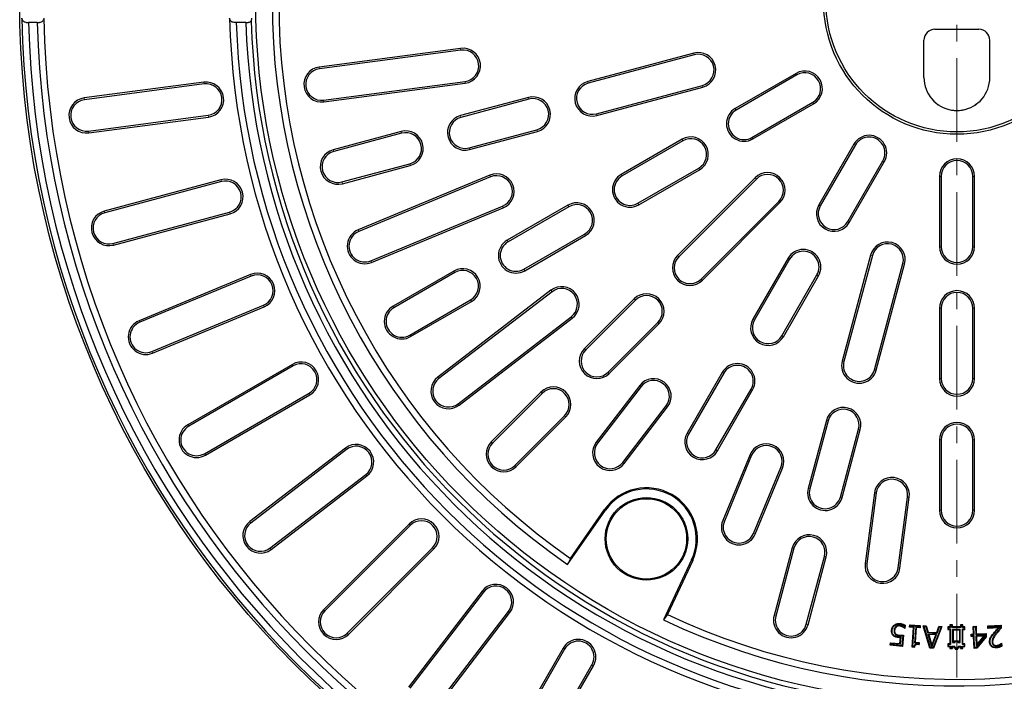
# Model space of a CAD drawing. Units: millimetres. Extents: x 0 to 420, y 0 to 297.
# Drawn here: x 46 to 121, y 137 to 187 of the extents above; entities that cross this region are included whole.
import ezdxf

# ---------------------------------------------------------------- set-up
doc = ezdxf.new("R2010")
doc.units = ezdxf.units.MM
doc.linetypes.add('CENTER', pattern=[10.16, 6.35, -1.27, 1.27, -1.27])

msp = doc.modelspace()

# ---------------------------------------------------------------- linework, layer by layer
at = {"color": 7, "linetype": 'CENTER', "lineweight": 18}
msp.add_line((117.0636, 265.2812), (117.0636, 111.0618), dxfattribs=at)
at = {"color": 7, "linetype": 'Continuous', "lineweight": 25}
for p, q in [((46.401, 186.7104), (46.571, 186.7104)), ((47.2361, 186.7104), (46.571, 186.7104)), ((47.2361, 186.7104), (47.4062, 186.7104)), ((62.344, 186.7104), (62.174, 186.7104)), ((63.0721, 186.7104), (62.344, 186.7104)), ((63.0721, 186.7104), (63.2422, 186.7104)), ((115.3938, 186.1939), (118.7334, 186.1939)), ((79.3799, 184.7442), (68.6392, 183.3302)), ((114.5636, 182.5272), (114.5636, 185.3637)), ((119.5636, 182.5272), (119.5636, 185.3637)), ((79.3974, 184.6114), (68.6567, 183.1974)), ((97.078, 184.3858), (89.0286, 182.229)), ((97.1127, 184.2564), (89.0633, 182.0996)), ((104.8499, 182.8486), (100.2311, 180.1819)), ((104.9169, 182.7326), (100.2981, 180.0659)), ((59.8815, 182.1772), (50.7932, 180.9807)), ((59.899, 182.0444), (50.8107, 180.8479)), ((68.9698, 180.8192), (79.7105, 182.2332)), ((68.9873, 180.6863), (79.728, 182.1004)), ((89.6841, 179.7826), (97.7335, 181.9394)), ((89.7188, 179.6532), (97.7682, 181.81)), ((84.521, 181.0212), (79.3694, 179.6408)), ((84.5556, 180.8917), (79.404, 179.5114)), ((101.4975, 177.9885), (106.1163, 180.6552)), ((101.5645, 177.8725), (106.1833, 180.5392)), ((51.1238, 178.4697), (60.2121, 179.6662)), ((51.1413, 178.3369), (60.2295, 179.5334)), ((74.8617, 178.433), (69.7101, 177.0526)), ((74.8964, 178.3036), (69.7448, 176.9232)), ((80.0249, 177.1944), (85.1765, 178.5748)), ((80.0596, 177.065), (85.2112, 178.4453)), ((96.1897, 177.8486), (91.5709, 175.1819)), ((96.2567, 177.7326), (91.6379, 175.0659)), ((109.2422, 177.4802), (106.5756, 172.8614)), ((109.3583, 177.4132), (106.6916, 172.7944)), ((70.3656, 174.6062), (75.5172, 175.9866)), ((70.4003, 174.4768), (75.5519, 175.8572)), ((108.7689, 171.5951), (111.4356, 176.2139)), ((108.885, 171.5281), (111.5516, 176.1469)), ((81.5999, 175.1142), (71.5912, 170.9685)), ((81.6512, 174.9904), (71.6425, 170.8447)), ((92.8372, 172.9885), (97.456, 175.6552)), ((92.9042, 172.8725), (97.523, 175.5392)), ((115.7303, 175.0272), (115.7303, 169.6939)), ((115.8642, 175.0272), (115.8642, 169.6939)), ((118.263, 169.6939), (118.263, 175.0272)), ((118.3969, 169.6939), (118.3969, 175.0272)), ((61.1778, 174.7664), (52.3234, 172.3938)), ((61.2124, 174.6369), (52.3581, 172.2644)), ((101.7429, 174.9255), (95.8504, 169.033)), ((101.8377, 174.8308), (95.9451, 168.9382)), ((72.5604, 168.6286), (82.5691, 172.7743)), ((87.5294, 172.8486), (82.9106, 170.1819)), ((87.5964, 172.7326), (82.9776, 170.0659)), ((97.6413, 167.2421), (103.5338, 173.1346)), ((97.736, 167.1473), (103.6286, 173.0399)), ((52.979, 169.9475), (61.8333, 172.32)), ((53.0136, 169.818), (61.8679, 172.1906)), ((72.6117, 168.5048), (82.6204, 172.6505)), ((84.177, 167.9885), (88.7958, 170.6552)), ((84.2439, 167.8725), (88.8627, 170.5392)), ((110.513, 169.0652), (108.3562, 161.0158)), ((110.6424, 169.0305), (108.4856, 160.9811)), ((104.2422, 168.82), (101.5756, 164.2012)), ((104.3583, 168.753), (101.6916, 164.1342)), ((110.8026, 160.3603), (112.9594, 168.4096)), ((110.932, 160.3256), (113.0888, 168.375)), ((63.4303, 167.5881), (54.9614, 164.0802)), ((78.8692, 167.8486), (74.2504, 165.1819)), ((78.9361, 167.7326), (74.3173, 165.0659)), ((103.7689, 162.9348), (106.4356, 167.5536)), ((103.885, 162.8678), (106.5516, 167.4866)), ((63.4815, 167.4643), (55.0126, 163.9564)), ((86.2367, 166.3869), (77.642, 159.792)), ((86.3183, 166.2806), (77.7236, 159.6857)), ((55.9306, 161.7403), (64.3995, 165.2482)), ((75.5167, 162.9885), (80.1355, 165.6552)), ((75.5837, 162.8725), (80.2025, 165.5392)), ((92.5506, 165.7331), (88.7793, 161.9619)), ((92.6453, 165.6384), (88.8741, 161.8672)), ((55.9819, 161.6165), (64.4508, 165.1244)), ((115.7303, 165.0272), (115.7303, 159.6939)), ((115.8642, 165.0272), (115.8642, 159.6939)), ((118.263, 159.6939), (118.263, 165.0272)), ((118.3969, 159.6939), (118.3969, 165.0272)), ((79.1839, 157.7826), (87.7785, 164.3776)), ((79.2654, 157.6764), (87.8601, 164.2713)), ((90.5702, 160.171), (94.3414, 163.9423)), ((90.6649, 160.0763), (94.4362, 163.8475)), ((66.6005, 160.7653), (58.6619, 156.1819)), ((66.6675, 160.6492), (58.7289, 156.0659)), ((99.2422, 160.1597), (96.5756, 155.5409)), ((99.3583, 160.0927), (96.6916, 155.4739)), ((59.9282, 153.9885), (67.8668, 158.5719)), ((85.4795, 158.6621), (81.7083, 154.8908)), ((85.5742, 158.5673), (81.803, 154.7961)), ((92.9743, 159.157), (89.6769, 154.8597)), ((93.0806, 159.0755), (89.7831, 154.7781)), ((98.7689, 154.2746), (101.4356, 158.8934)), ((98.885, 154.2076), (101.5516, 158.8264)), ((59.9952, 153.8725), (67.9338, 158.4558)), ((91.6862, 153.3179), (94.9836, 157.6152)), ((91.7925, 153.2363), (95.0899, 157.5337)), ((83.4991, 153.0999), (87.2704, 156.8712)), ((83.5939, 153.0052), (87.3651, 156.7764)), ((107.1484, 156.5081), (105.768, 151.3565)), ((107.2778, 156.4734), (105.8974, 151.3218)), ((108.2144, 150.701), (109.5948, 155.8526)), ((108.3438, 150.6663), (109.7242, 155.8179)), ((115.7303, 155.0272), (115.7303, 149.6939)), ((115.8642, 155.0272), (115.8642, 149.6939)), ((118.263, 149.6939), (118.263, 155.0272)), ((118.3969, 149.6939), (118.3969, 155.0272)), ((70.6341, 154.4146), (63.3617, 148.8343)), ((70.7157, 154.3083), (63.4432, 148.728)), ((101.3536, 153.9174), (99.2807, 148.913)), ((101.4773, 153.8661), (99.4045, 148.8617)), ((101.6206, 147.9438), (103.6935, 152.9481)), ((101.7444, 147.8925), (103.8172, 152.8969)), ((64.9035, 146.8249), (72.1759, 152.4053)), ((64.9851, 146.7187), (72.2575, 152.299)), ((110.8034, 151.0249), (110.0964, 145.6546)), ((110.9363, 151.0074), (110.2292, 145.6371)), ((112.6074, 145.324), (113.3145, 150.6943)), ((112.7403, 145.3065), (113.4473, 150.6769)), ((87.5028, 145.5802), (90.3852, 149.6967)), ((87.7171, 146.04), (90.313, 149.7473)), ((75.4621, 148.6447), (68.9803, 142.1629)), ((75.5569, 148.55), (69.0751, 142.0682)), ((70.7712, 140.372), (77.253, 146.8538)), ((70.8659, 140.2773), (77.3478, 146.7591)), ((104.5602, 146.8489), (103.1798, 141.6973)), ((104.6896, 146.8142), (103.3092, 141.6626)), ((87.7171, 146.04), (87.5028, 145.5802)), ((96.9189, 145.9245), (94.7951, 141.37)), ((96.9988, 145.8872), (95.0861, 141.7854)), ((105.6262, 141.0417), (107.0066, 146.1933)), ((105.7556, 141.0071), (107.136, 146.1587)), ((81.002, 143.5544), (75.4217, 136.282)), ((81.1083, 143.4729), (75.528, 136.2005)), ((77.431, 134.7402), (83.0113, 142.0126)), ((77.5373, 134.6586), (83.1176, 141.9311)), ((95.0861, 141.7854), (94.7951, 141.37)), ((112.292, 140.5745), (112.3355, 140.5705)), ((112.4145, 140.8673), (112.4453, 140.8362)), ((112.6974, 140.9605), (112.6932, 140.917)), ((112.9505, 140.8809), (112.9309, 140.8418)), ((113.0924, 140.9463), (113.0791, 140.8036)), ((113.1056, 140.7417), (113.1006, 140.7304)), ((113.1161, 140.7291), (113.1006, 140.7304)), ((113.1056, 140.7417), (113.1161, 140.7291)), ((113.1385, 140.9697), (113.1161, 140.7291)), ((113.4669, 140.8294), (113.4781, 140.9982)), ((113.5135, 140.8702), (113.4669, 140.8294)), ((113.7623, 140.8097), (113.4669, 140.8294)), ((113.5189, 140.9517), (113.4781, 140.9982)), ((113.4781, 140.9982), (114.2798, 140.9448)), ((113.5135, 140.8702), (113.5189, 140.9517)), ((113.8088, 140.8504), (113.5135, 140.8702)), ((113.5189, 140.9517), (114.2333, 140.9041)), ((113.6627, 139.3118), (113.7623, 140.8097)), ((113.7093, 139.3526), (113.8088, 140.8504)), ((113.8088, 140.8504), (113.7623, 140.8097)), ((113.9325, 140.8424), (113.8525, 139.637)), ((113.9732, 140.7958), (113.8991, 139.6777)), ((114.2278, 140.8226), (113.9325, 140.8424)), ((113.9325, 140.8424), (113.9732, 140.7958)), ((114.2686, 140.776), (113.9732, 140.7958)), ((114.2333, 140.9041), (114.2278, 140.8226)), ((114.2278, 140.8226), (114.2686, 140.776)), ((114.2333, 140.9041), (114.2798, 140.9448)), ((114.2798, 140.9448), (114.2686, 140.776)), ((114.5703, 140.8824), (114.5109, 140.9285)), ((114.5109, 140.9285), (114.7338, 140.9199)), ((115.0153, 139.2397), (114.5109, 140.9285)), ((114.5703, 140.8824), (114.7004, 140.8774)), ((115.0482, 139.2822), (114.5703, 140.8824)), ((114.7004, 140.8774), (114.7338, 140.9199)), ((114.7004, 140.8774), (114.8353, 140.4073)), ((114.7338, 140.9199), (114.8686, 140.4498)), ((115.8616, 140.8327), (115.2619, 139.2741)), ((115.9244, 140.8741), (115.2915, 139.2292)), ((115.5315, 140.4241), (115.7016, 140.8826)), ((115.5615, 140.3792), (115.7316, 140.8377)), ((115.7316, 140.8377), (115.7016, 140.8826)), ((115.7016, 140.8826), (115.9244, 140.8741)), ((115.7316, 140.8377), (115.8616, 140.8327)), ((115.8616, 140.8327), (115.9244, 140.8741)), ((116.4188, 140.8043), (116.375, 140.848)), ((116.375, 140.848), (116.375, 140.648)), ((116.525, 140.848), (116.375, 140.848)), ((116.4188, 140.6917), (116.375, 140.648)), ((116.375, 140.648), (116.525, 140.648)), ((116.4188, 140.8043), (116.4188, 140.6917)), ((116.5688, 140.8043), (116.4188, 140.8043)), ((116.4188, 140.6917), (116.5688, 140.6917)), ((116.5688, 140.9542), (116.525, 140.998)), ((116.725, 140.998), (116.525, 140.998)), ((116.525, 140.998), (116.525, 140.848)), ((116.5688, 140.8043), (116.525, 140.848)), ((116.5688, 140.6917), (116.525, 140.648)), ((116.525, 140.648), (116.525, 139.548)), ((116.5688, 140.9542), (116.5688, 140.8043)), ((116.6813, 140.9542), (116.5688, 140.9542)), ((116.5688, 140.6917), (116.5688, 139.5042)), ((116.6813, 140.9542), (116.725, 140.998)), ((116.6813, 140.8043), (116.6813, 140.9542)), ((116.6813, 140.8043), (116.725, 140.848)), ((117.3688, 140.8043), (116.6813, 140.8043)), ((116.725, 140.848), (116.725, 140.998)), ((117.325, 140.848), (116.725, 140.848)), ((116.7313, 140.6417), (116.7313, 139.6542)), ((117.3188, 140.6417), (116.7313, 140.6417)), ((116.7313, 140.6417), (116.775, 140.598)), ((117.275, 140.598), (116.775, 140.598)), ((116.775, 140.598), (116.775, 139.698)), ((117.3188, 140.6417), (117.275, 140.598)), ((117.275, 139.698), (117.275, 140.598)), ((117.3188, 139.6542), (117.3188, 140.6417)), ((117.3688, 140.9542), (117.325, 140.998)), ((117.525, 140.998), (117.325, 140.998)), ((117.325, 140.998), (117.325, 140.848)), ((117.3688, 140.8043), (117.325, 140.848)), ((117.3688, 140.9542), (117.3688, 140.8043)), ((117.4813, 140.9542), (117.3688, 140.9542)), ((117.4813, 140.9542), (117.525, 140.998)), ((117.4813, 140.8043), (117.4813, 140.9542)), ((117.4813, 140.8043), (117.525, 140.848)), ((117.6313, 140.8043), (117.4813, 140.8043)), ((117.4813, 140.6917), (117.6313, 140.6917)), ((117.4813, 139.5043), (117.4813, 140.6917)), ((117.4813, 140.6917), (117.525, 140.648)), ((117.525, 140.848), (117.525, 140.998)), ((117.675, 140.848), (117.525, 140.848)), ((117.525, 140.648), (117.675, 140.648)), ((117.525, 139.548), (117.525, 140.648)), ((117.6313, 140.8043), (117.675, 140.848)), ((117.6313, 140.6917), (117.6313, 140.8043)), ((117.6313, 140.6917), (117.675, 140.648)), ((117.675, 140.648), (117.675, 140.848)), ((118.3074, 140.8802), (118.5184, 140.8871)), ((118.3526, 140.8379), (118.3074, 140.8802)), ((118.3265, 140.3106), (118.3074, 140.8802)), ((118.3526, 140.8379), (118.4761, 140.842)), ((118.3717, 140.2683), (118.3526, 140.8379)), ((118.4761, 140.842), (118.5184, 140.8871)), ((118.4761, 140.842), (118.4952, 140.2723)), ((118.5184, 140.8871), (118.5375, 140.3175)), ((119.4021, 140.9205), (120.4148, 140.9805)), ((119.4483, 140.8794), (119.4021, 140.9205)), ((119.4133, 140.7306), (119.4021, 140.9205)), ((120.218, 140.7784), (119.4133, 140.7306)), ((119.4544, 140.7768), (119.4133, 140.7306)), ((119.4483, 140.8794), (120.3737, 140.9342)), ((119.4544, 140.7768), (119.4483, 140.8794)), ((120.3252, 140.8286), (119.4544, 140.7768)), ((120.3252, 140.8286), (120.218, 140.7784)), ((120.3737, 140.9342), (120.4148, 140.9805)), ((120.3737, 140.9342), (120.3838, 140.7641)), ((120.4148, 140.9805), (120.4286, 140.7484)), ((112.3759, 140.2896), (112.4071, 140.3203)), ((112.6695, 140.1732), (112.6734, 140.2168)), ((112.7324, 139.573), (112.7743, 140.025)), ((112.7719, 139.5254), (112.8223, 140.0695)), ((112.8223, 140.0695), (112.7743, 140.025)), ((112.9575, 140.1788), (112.8861, 139.411)), ((113.006, 140.2284), (112.9256, 139.3634)), ((114.8353, 140.4073), (114.8686, 140.4498)), ((114.8353, 140.4073), (115.5615, 140.3792)), ((114.8647, 140.3037), (114.9236, 140.2576)), ((115.5238, 140.2782), (114.8647, 140.3037)), ((114.8647, 140.3037), (115.1567, 139.2969)), ((114.8686, 140.4498), (115.5315, 140.4241)), ((115.4616, 140.2369), (114.9236, 140.2576)), ((114.9236, 140.2576), (115.162, 139.4358)), ((115.1567, 139.2969), (115.5238, 140.2782)), ((115.162, 139.4358), (115.4616, 140.2369)), ((115.5238, 140.2782), (115.4616, 140.2369)), ((115.5615, 140.3792), (115.5315, 140.4241)), ((118.1366, 140.3043), (118.3265, 140.3106)), ((118.1818, 140.2621), (118.1366, 140.3043)), ((118.1429, 140.1145), (118.1366, 140.3043)), ((118.1852, 140.1596), (118.1429, 140.1145)), ((118.3328, 140.1207), (118.1429, 140.1145)), ((118.1818, 140.2621), (118.3717, 140.2683)), ((118.1852, 140.1596), (118.1818, 140.2621)), ((118.375, 140.1659), (118.1852, 140.1596)), ((118.3717, 140.2683), (118.3265, 140.3106)), ((118.375, 140.1659), (118.3328, 140.1207)), ((118.3628, 139.2135), (118.3328, 140.1207)), ((118.405, 139.2587), (118.375, 140.1659)), ((118.4952, 140.2723), (118.5375, 140.3175)), ((118.4952, 140.2723), (119.2336, 140.2971)), ((119.2021, 140.1934), (118.4986, 140.1699)), ((118.4986, 140.1699), (118.5253, 139.3679)), ((118.4986, 140.1699), (118.5437, 140.1276)), ((118.5253, 139.3679), (119.2021, 140.1934)), ((118.5375, 140.3175), (119.2759, 140.3422)), ((119.2395, 140.112), (118.5436, 139.2632)), ((119.1071, 140.1464), (118.5437, 140.1276)), ((118.5437, 140.1276), (118.5652, 139.4855)), ((119.2838, 140.097), (118.5648, 139.2201)), ((118.5652, 139.4855), (119.1071, 140.1464)), ((119.2021, 140.1934), (119.1071, 140.1464)), ((119.2336, 140.2971), (119.2759, 140.3422)), ((119.2336, 140.2971), (119.2395, 140.112)), ((119.2395, 140.112), (119.2838, 140.097)), ((119.2759, 140.3422), (119.2838, 140.097)), ((87.1589, 139.2308), (82.5756, 131.2922)), ((87.2749, 139.1638), (82.6916, 131.2252)), ((111.9973, 139.4494), (112.0151, 139.6393)), ((112.045, 139.4889), (111.9973, 139.4494)), ((112.9256, 139.3634), (111.9973, 139.4494)), ((112.0546, 139.5917), (112.0151, 139.6393)), ((112.0151, 139.6393), (112.7324, 139.573)), ((112.045, 139.4889), (112.0546, 139.5917)), ((112.8861, 139.411), (112.045, 139.4889)), ((112.0546, 139.5917), (112.7719, 139.5254)), ((112.7719, 139.5254), (112.7324, 139.573)), ((112.8861, 139.411), (112.9256, 139.3634)), ((113.7093, 139.3526), (113.6627, 139.3118)), ((113.8331, 139.3006), (113.6627, 139.3118)), ((113.797, 139.3468), (113.7093, 139.3526)), ((113.8525, 139.637), (113.8991, 139.6777)), ((113.8525, 139.637), (114.1479, 139.6172)), ((113.8991, 139.6777), (114.1944, 139.6579)), ((114.1479, 139.6172), (114.1438, 139.556)), ((114.1479, 139.6172), (114.1944, 139.6579)), ((114.1944, 139.6579), (114.1845, 139.5102)), ((115.0482, 139.2822), (115.0153, 139.2397)), ((115.2915, 139.2292), (115.0153, 139.2397)), ((115.2619, 139.2741), (115.0482, 139.2822)), ((115.1567, 139.2969), (115.162, 139.4358)), ((115.2619, 139.2741), (115.2915, 139.2292)), ((116.4188, 139.5042), (116.375, 139.548)), ((116.525, 139.548), (116.375, 139.548)), ((116.375, 139.548), (116.375, 139.348)), ((116.4188, 139.3917), (116.375, 139.348)), ((116.375, 139.348), (116.525, 139.348)), ((116.4188, 139.5042), (116.4188, 139.3917)), ((116.5688, 139.5042), (116.4188, 139.5042)), ((116.4188, 139.3917), (116.5688, 139.3917)), ((116.5688, 139.5042), (116.525, 139.548)), ((116.5688, 139.3917), (116.525, 139.348)), ((116.525, 139.348), (116.525, 139.198)), ((116.5688, 139.2417), (116.525, 139.198)), ((116.525, 139.198), (116.725, 139.198)), ((116.5688, 139.3917), (116.5688, 139.2417)), ((116.5688, 139.2417), (116.6813, 139.2417)), ((116.6813, 139.3917), (116.8688, 139.3917)), ((116.6813, 139.2417), (116.6813, 139.3917)), ((116.6813, 139.3917), (116.725, 139.348)), ((116.6813, 139.2417), (116.725, 139.198)), ((116.725, 139.198), (116.725, 139.348)), ((116.725, 139.348), (116.825, 139.348)), ((116.7313, 139.6542), (116.775, 139.698)), ((116.7313, 139.6542), (116.9188, 139.6543)), ((116.775, 139.698), (116.875, 139.698)), ((116.8688, 139.3917), (116.825, 139.348)), ((116.825, 139.348), (116.825, 139.248)), ((116.8688, 139.2917), (116.825, 139.248)), ((116.825, 139.248), (116.925, 139.248)), ((116.8688, 139.3917), (116.8688, 139.2917)), ((116.8688, 139.2917), (116.9688, 139.2917)), ((116.9188, 139.7543), (116.875, 139.798)), ((116.875, 139.698), (116.875, 139.798)), ((116.875, 139.798), (117.175, 139.798)), ((116.9188, 139.6543), (116.875, 139.698)), ((116.9188, 139.6543), (116.9188, 139.7543)), ((116.9188, 139.7543), (117.1313, 139.7543)), ((116.9688, 139.2917), (116.925, 139.248)), ((116.925, 139.248), (116.925, 139.148)), ((116.9688, 139.1917), (116.925, 139.148)), ((116.925, 139.148), (117.125, 139.148)), ((116.9688, 139.2917), (116.9688, 139.1917)), ((116.9688, 139.1917), (117.0813, 139.1917)), ((117.0813, 139.2917), (117.1813, 139.2917)), ((117.0813, 139.1917), (117.0813, 139.2917)), ((117.0813, 139.2917), (117.125, 139.248)), ((117.0813, 139.1917), (117.125, 139.148)), ((117.125, 139.148), (117.125, 139.248)), ((117.125, 139.248), (117.225, 139.248)), ((117.1313, 139.7543), (117.175, 139.798)), ((117.1313, 139.7543), (117.1313, 139.6543)), ((117.1313, 139.6543), (117.175, 139.698)), ((117.1313, 139.6543), (117.3188, 139.6542)), ((117.175, 139.798), (117.175, 139.698)), ((117.175, 139.698), (117.275, 139.698)), ((117.1813, 139.3917), (117.3688, 139.3917)), ((117.1813, 139.2917), (117.1813, 139.3917)), ((117.1813, 139.3917), (117.225, 139.348)), ((117.1813, 139.2917), (117.225, 139.248)), ((117.225, 139.248), (117.225, 139.348)), ((117.225, 139.348), (117.325, 139.348)), ((117.3188, 139.6542), (117.275, 139.698)), ((117.3688, 139.3917), (117.325, 139.348)), ((117.325, 139.348), (117.325, 139.198)), ((117.3688, 139.2417), (117.325, 139.198)), ((117.325, 139.198), (117.525, 139.198)), ((117.3688, 139.3917), (117.3688, 139.2417)), ((117.3688, 139.2417), (117.4813, 139.2417)), ((117.4813, 139.5043), (117.525, 139.548)), ((117.6313, 139.5043), (117.4813, 139.5043)), ((117.4813, 139.3917), (117.6313, 139.3917)), ((117.4813, 139.2417), (117.4813, 139.3917)), ((117.4813, 139.3917), (117.525, 139.348)), ((117.4813, 139.2417), (117.525, 139.198)), ((117.675, 139.548), (117.525, 139.548)), ((117.525, 139.198), (117.525, 139.348)), ((117.525, 139.348), (117.675, 139.348)), ((117.6313, 139.5043), (117.675, 139.548)), ((117.6313, 139.3917), (117.6313, 139.5043)), ((117.6313, 139.3917), (117.675, 139.348)), ((117.675, 139.348), (117.675, 139.548)), ((118.405, 139.2587), (118.3628, 139.2135)), ((118.5648, 139.2201), (118.3628, 139.2135)), ((118.5436, 139.2632), (118.405, 139.2587)), ((118.5253, 139.3679), (118.5652, 139.4855)), ((118.5436, 139.2632), (118.5648, 139.2201)), ((119.7276, 139.6959), (119.7713, 139.6981)), ((119.8353, 139.4575), (119.8629, 139.4915)), ((120.0675, 139.3918), (120.0647, 139.4354)), ((120.3109, 139.4635), (120.2915, 139.5027)), ((120.4148, 139.5289), (120.4228, 139.3951)), ((120.4421, 139.6058), (120.454, 139.6068)), ((120.4456, 139.5972), (120.4421, 139.6058)), ((120.4456, 139.5972), (120.454, 139.6068)), ((120.454, 139.6068), (120.4682, 139.3698)), ((84.7689, 130.0258), (89.3523, 137.9644)), ((84.885, 129.9589), (89.4683, 137.8974))]:
    msp.add_line(p, q, dxfattribs=at)
at = {"color": 8, "linetype": 'Continuous', "lineweight": 18}
for p, q in [((79.3974, 184.6114), (79.3799, 184.7442)), ((97.1127, 184.2564), (97.078, 184.3858)), ((68.6567, 183.1974), (68.6392, 183.3302)), ((104.9169, 182.7326), (104.8499, 182.8486)), ((59.899, 182.0444), (59.8815, 182.1772)), ((79.7105, 182.2332), (79.728, 182.1004)), ((89.0633, 182.0996), (89.0286, 182.229)), ((97.7335, 181.9394), (97.7682, 181.81)), ((50.8107, 180.8479), (50.7932, 180.9807)), ((84.5556, 180.8917), (84.521, 181.0212)), ((68.9698, 180.8192), (68.9873, 180.6863)), ((106.1163, 180.6552), (106.1833, 180.5392)), ((115.6953, 180.4594), (115.6566, 180.4607)), ((115.6953, 180.4594), (115.7479, 180.4306)), ((118.4319, 180.4594), (118.6418, 180.6032)), ((118.4319, 180.4594), (118.4706, 180.4607)), ((60.2121, 179.6662), (60.2295, 179.5334)), ((79.404, 179.5114), (79.3694, 179.6408)), ((89.6841, 179.7826), (89.7188, 179.6532)), ((100.2981, 180.0659), (100.2311, 180.1819)), ((51.1238, 178.4697), (51.1413, 178.3369)), ((74.8964, 178.3036), (74.8617, 178.433)), ((85.1765, 178.5748), (85.2112, 178.4453)), ((101.4975, 177.9885), (101.5645, 177.8725)), ((80.0249, 177.1944), (80.0596, 177.065)), ((96.2567, 177.7326), (96.1897, 177.8486)), ((109.3583, 177.4132), (109.2422, 177.4802)), ((69.7448, 176.9232), (69.7101, 177.0526)), ((75.5172, 175.9866), (75.5519, 175.8572)), ((111.4356, 176.2139), (111.5516, 176.1469)), ((81.6512, 174.9904), (81.5999, 175.1142)), ((91.6379, 175.0659), (91.5709, 175.1819)), ((97.456, 175.6552), (97.523, 175.5392)), ((115.8642, 175.0272), (115.7303, 175.0272)), ((118.263, 175.0272), (118.3969, 175.0272)), ((61.2124, 174.6369), (61.1778, 174.7664)), ((70.3656, 174.6062), (70.4003, 174.4768)), ((101.8377, 174.8308), (101.7429, 174.9255)), ((82.5691, 172.7743), (82.6204, 172.6505)), ((87.5964, 172.7326), (87.5294, 172.8486)), ((92.8372, 172.9885), (92.9042, 172.8725)), ((103.5338, 173.1346), (103.6286, 173.0399)), ((106.6916, 172.7944), (106.5756, 172.8614)), ((52.3581, 172.2644), (52.3234, 172.3938)), ((61.8333, 172.32), (61.8679, 172.1906)), ((108.7689, 171.5951), (108.885, 171.5281)), ((71.6425, 170.8447), (71.5912, 170.9685)), ((88.7958, 170.6552), (88.8627, 170.5392)), ((52.979, 169.9475), (53.0136, 169.818)), ((82.9776, 170.0659), (82.9106, 170.1819)), ((95.9451, 168.9382), (95.8504, 169.033)), ((110.6424, 169.0305), (110.513, 169.0652)), ((115.8642, 169.6939), (115.7303, 169.6939)), ((118.263, 169.6939), (118.3969, 169.6939)), ((72.5604, 168.6286), (72.6117, 168.5048)), ((104.3583, 168.753), (104.2422, 168.82)), ((112.9594, 168.4096), (113.0888, 168.375)), ((63.4815, 167.4643), (63.4303, 167.5881)), ((78.9361, 167.7326), (78.8692, 167.8486)), ((84.177, 167.9885), (84.2439, 167.8725)), ((106.4356, 167.5536), (106.5516, 167.4866)), ((97.6413, 167.2421), (97.736, 167.1473)), ((86.3183, 166.2806), (86.2367, 166.3869)), ((64.3995, 165.2482), (64.4508, 165.1244)), ((80.1355, 165.6552), (80.2025, 165.5392)), ((92.6453, 165.6384), (92.5506, 165.7331)), ((74.3173, 165.0659), (74.2504, 165.1819)), ((115.8642, 165.0272), (115.7303, 165.0272)), ((118.263, 165.0272), (118.3969, 165.0272)), ((55.0126, 163.9564), (54.9614, 164.0802)), ((87.7785, 164.3776), (87.8601, 164.2713)), ((94.3414, 163.9423), (94.4362, 163.8475)), ((101.6916, 164.1342), (101.5756, 164.2012)), ((75.5167, 162.9885), (75.5837, 162.8725)), ((103.7689, 162.9348), (103.885, 162.8678)), ((55.9306, 161.7403), (55.9819, 161.6165)), ((88.8741, 161.8672), (88.7793, 161.9619)), ((66.6675, 160.6492), (66.6005, 160.7653)), ((108.4856, 160.9811), (108.3562, 161.0158)), ((90.5702, 160.171), (90.6649, 160.0763)), ((99.3583, 160.0927), (99.2422, 160.1597)), ((110.8026, 160.3603), (110.932, 160.3256)), ((77.7236, 159.6857), (77.642, 159.792)), ((115.8642, 159.6939), (115.7303, 159.6939)), ((118.263, 159.6939), (118.3969, 159.6939)), ((67.8668, 158.5719), (67.9338, 158.4558)), ((85.5742, 158.5673), (85.4795, 158.6621)), ((93.0806, 159.0755), (92.9743, 159.157)), ((101.4356, 158.8934), (101.5516, 158.8264)), ((79.1839, 157.7826), (79.2654, 157.6764)), ((94.9836, 157.6152), (95.0899, 157.5337)), ((87.2704, 156.8712), (87.3651, 156.7764)), ((107.2778, 156.4734), (107.1484, 156.5081)), ((58.7289, 156.0659), (58.6619, 156.1819)), ((96.6916, 155.4739), (96.5756, 155.5409)), ((109.5948, 155.8526), (109.7242, 155.8179)), ((81.803, 154.7961), (81.7083, 154.8908)), ((89.7831, 154.7781), (89.6769, 154.8597)), ((115.8642, 155.0272), (115.7303, 155.0272)), ((118.263, 155.0272), (118.3969, 155.0272)), ((70.7157, 154.3083), (70.6341, 154.4146)), ((98.7689, 154.2746), (98.885, 154.2076)), ((59.9282, 153.9885), (59.9952, 153.8725)), ((91.6862, 153.3179), (91.7925, 153.2363)), ((101.4773, 153.8661), (101.3536, 153.9174)), ((83.4991, 153.0999), (83.5939, 153.0052)), ((103.6935, 152.9481), (103.8172, 152.8969)), ((72.1759, 152.4053), (72.2575, 152.299)), ((105.8974, 151.3218), (105.768, 151.3565)), ((108.2144, 150.701), (108.3438, 150.6663)), ((110.9363, 151.0074), (110.8034, 151.0249)), ((113.3145, 150.6943), (113.4473, 150.6769)), ((90.313, 149.7473), (90.3852, 149.6967)), ((115.8642, 149.6939), (115.7303, 149.6939)), ((118.263, 149.6939), (118.3969, 149.6939)), ((63.4432, 148.728), (63.3617, 148.8343)), ((99.4045, 148.8617), (99.2807, 148.913)), ((75.5569, 148.55), (75.4621, 148.6447)), ((101.6206, 147.9438), (101.7444, 147.8925)), ((64.9035, 146.8249), (64.9851, 146.7187)), ((77.253, 146.8538), (77.3478, 146.7591)), ((104.6896, 146.8142), (104.5602, 146.8489)), ((96.9988, 145.8872), (96.9189, 145.9245)), ((107.0066, 146.1933), (107.136, 146.1587)), ((110.2292, 145.6371), (110.0964, 145.6546)), ((112.6074, 145.324), (112.7403, 145.3065)), ((81.1083, 143.4729), (81.002, 143.5544)), ((69.0751, 142.0682), (68.9803, 142.1629)), ((83.0113, 142.0126), (83.1176, 141.9311)), ((103.3092, 141.6626), (103.1798, 141.6973)), ((105.6262, 141.0417), (105.7556, 141.0071)), ((70.7712, 140.372), (70.8659, 140.2773)), ((120.024, 140.3459), (120.0584, 140.3189)), ((87.2749, 139.1638), (87.1589, 139.2308)), ((89.3523, 137.9644), (89.4683, 137.8974))]:
    msp.add_line(p, q, dxfattribs=at)
at = {"color": 7, "linetype": 'Continuous', "lineweight": 25, "flags": 128}
for points in [[(112.1467, 140.5865), (112.1323, 140.5879), (112.1177, 140.5892), (112.1031, 140.5906)], [(112.3164, 140.9481), (112.3053, 140.9604), (112.2962, 140.9705), (112.2871, 140.9806)], [(112.7073, 141.0633), (112.7088, 141.0797), (112.7101, 141.0933), (112.7113, 141.1068)], [(120.3838, 140.7641), (120.4062, 140.7563), (120.4286, 140.7484)], [(112.2687, 140.2034), (112.259, 140.1926), (112.2491, 140.1818), (112.2393, 140.171)], [(119.6438, 139.9981), (119.63, 140.0048), (119.6173, 140.011), (119.6045, 140.0172)], [(119.5832, 139.6795), (119.5679, 139.6787), (119.5537, 139.6779), (119.5396, 139.6771)], [(120.0519, 139.2879), (120.0528, 139.272), (120.0536, 139.2581), (120.0545, 139.2442)]]:
    msp.add_lwpolyline(points, dxfattribs=at)
at = {"color": 8, "linetype": 'Continuous', "lineweight": 18, "flags": 128}
for points in [[(112.6246, 140.0738), (112.6233, 140.0602), (112.6218, 140.0452), (112.6203, 140.0302)], [(119.8419, 140.2901), (119.8296, 140.3001), (119.8187, 140.3088), (119.8079, 140.3175)]]:
    msp.add_lwpolyline(points, dxfattribs=at)
at = {"color": 7, "linetype": 'Continuous', "lineweight": 25}
for centre, radius in [((117.0636, 188.3606), 71.1667), ((117.0636, 188.3606), 53.25), ((117.0636, 188.3606), 10.1334), ((117.0636, 188.3606), 9.9514), ((93.4871, 147.5248), 3.1344), ((93.4871, 147.5248), 3.0467)]:
    msp.add_circle(centre, radius, dxfattribs=at)
for centre, radius, start, end in [((117.0636, 188.3606), 52, 124.644108, 235.355892), ((117.0636, 188.3606), 51.5, 124.73874, 235.26126), ((117.0636, 188.3606), 71.0119, 181.065207, 268.934793), ((117.0636, 188.3606), 69.3469, 181.090784, 268.909216), ((117.0636, 188.3606), 55.2444, 181.369281, 268.630719), ((117.0636, 188.3606), 69.3469, 271.090784, 358.909216), ((117.0636, 188.3606), 71.0119, 271.065207, 358.934793), ((117.0636, 188.3606), 55.2444, 271.369281, 358.630719), ((117.0636, 188.3606), 70.5119, 181.340995, 268.659005), ((117.0636, 188.3606), 69.8469, 181.353764, 268.646236), ((117.0636, 188.3606), 54.7444, 181.727332, 268.272668), ((117.0636, 188.3606), 54.0167, 181.750612, 268.249388), ((117.0636, 188.3606), 53.6061, 181.652669, 268.347331), ((117.0636, 188.3606), 53.6061, 271.652669, 358.347331), ((117.0636, 188.3606), 69.8469, 271.353764, 358.646236), ((117.0636, 188.3606), 70.5119, 271.340995, 358.659005), ((117.0636, 188.3606), 54.0167, 271.750612, 358.249388), ((117.0636, 188.3606), 54.7444, 271.727332, 358.272668), ((79.5539, 183.4223), 1.3333, 277.5, 97.5), ((79.5539, 183.4223), 1.1994, 277.5, 97.5), ((117.0636, 188.3606), 52, 244.644108, 355.355892), ((117.0636, 188.3606), 51.5, 244.73874, 355.26126), ((97.4231, 183.0979), 1.3333, 285, 105), ((97.4231, 183.0979), 1.1994, 285, 105), ((68.8133, 182.0083), 1.3333, 97.5, 277.5), ((68.8133, 182.0083), 1.1994, 97.5, 277.5), ((105.5166, 181.6939), 1.3333, 300, 120), ((105.5166, 181.6939), 1.1994, 300, 120), ((117.0636, 182.5272), 2.5, 180, 260.757824), ((117.0636, 182.5272), 2.5, 279.242176, 0), ((60.0555, 180.8553), 1.3333, 277.5, 97.5), ((60.0555, 180.8553), 1.1994, 277.5, 97.5), ((89.3737, 180.9411), 1.3333, 105, 285), ((89.3737, 180.9411), 1.1994, 105, 285), ((50.9673, 179.6588), 1.3333, 97.5, 277.5), ((84.8661, 179.7332), 1.3333, 285, 105), ((84.8661, 179.7332), 1.1994, 285, 105), ((50.9673, 179.6588), 1.1994, 97.5, 277.5), ((79.7145, 178.3529), 1.3333, 105, 285), ((79.7145, 178.3529), 1.1994, 105, 285), ((100.8978, 179.0272), 1.3333, 120, 300), ((100.8978, 179.0272), 1.1994, 120, 300), ((117.0636, 182.5272), 2.5, 260.757824, 279.242176), ((75.2068, 177.1451), 1.3333, 285, 105), ((75.2068, 177.1451), 1.1994, 285, 105), ((96.8563, 176.6939), 1.3333, 300, 120), ((110.3969, 176.8135), 1.3333, 330, 150), ((110.3969, 176.8135), 1.1994, 330, 150), ((96.8563, 176.6939), 1.1994, 300, 120), ((70.0552, 175.7647), 1.3333, 105, 285), ((70.0552, 175.7647), 1.1994, 105, 285), ((117.0636, 175.0272), 1.3333, 0, 180), ((117.0636, 175.0272), 1.1994, 0, 180), ((82.1102, 173.8824), 1.3333, 292.5, 112.5), ((82.1102, 173.8824), 1.1994, 292.5, 112.5), ((92.2375, 174.0272), 1.3333, 120, 300), ((92.2375, 174.0272), 1.1994, 120, 300), ((102.6858, 173.9827), 1.3333, 315, 135), ((102.6858, 173.9827), 1.1994, 315, 135), ((61.5229, 173.4785), 1.3333, 285, 105), ((61.5229, 173.4785), 1.1994, 285, 105), ((88.1961, 171.6939), 1.3333, 300, 120), ((88.1961, 171.6939), 1.1994, 300, 120), ((107.7303, 172.1947), 1.3333, 150, 330), ((107.7303, 172.1947), 1.1994, 150, 330), ((52.6685, 171.1059), 1.3333, 105, 285), ((52.6685, 171.1059), 1.1994, 105, 285), ((72.1015, 169.7366), 1.3333, 112.5, 292.5), ((72.1015, 169.7366), 1.1994, 112.5, 292.5), ((83.5773, 169.0272), 1.3333, 120, 300), ((83.5773, 169.0272), 1.1994, 120, 300), ((111.8009, 168.7201), 1.3333, 345, 165), ((111.8009, 168.7201), 1.1994, 345, 165), ((96.7932, 168.0902), 1.3333, 135, 315), ((105.3969, 168.1533), 1.3333, 330, 150), ((105.3969, 168.1533), 1.1994, 330, 150), ((117.0636, 169.6939), 1.3333, 180, 0), ((117.0636, 169.6939), 1.1994, 180, 0), ((96.7932, 168.0902), 1.1994, 135, 315), ((63.9405, 166.3563), 1.3333, 292.5, 112.5), ((63.9405, 166.3563), 1.1994, 292.5, 112.5), ((79.5358, 166.6939), 1.3333, 300, 120), ((79.5358, 166.6939), 1.1994, 300, 120), ((87.0484, 165.3291), 1.3333, 307.5, 127.5), ((87.0484, 165.3291), 1.1994, 307.5, 127.5), ((93.4934, 164.7903), 1.3333, 315, 135), ((93.4934, 164.7903), 1.1994, 315, 135), ((117.0636, 165.0272), 1.3333, 0, 180), ((117.0636, 165.0272), 1.1994, 0, 180), ((74.917, 164.0272), 1.3333, 120, 300), ((74.917, 164.0272), 1.1994, 120, 300), ((55.4716, 162.8483), 1.3333, 112.5, 292.5), ((55.4716, 162.8483), 1.1994, 112.5, 292.5), ((102.7303, 163.5345), 1.3333, 150, 330), ((102.7303, 163.5345), 1.1994, 150, 330), ((89.7221, 161.0191), 1.3333, 135, 315), ((89.7221, 161.0191), 1.1994, 135, 315), ((67.2671, 159.6106), 1.3333, 300, 120), ((67.2671, 159.6106), 1.1994, 300, 120), ((100.3969, 159.493), 1.3333, 330, 150), ((109.6441, 160.6707), 1.3333, 165, 345), ((109.6441, 160.6707), 1.1994, 165, 345), ((100.3969, 159.493), 1.1994, 330, 150), ((78.4537, 158.7342), 1.3333, 127.5, 307.5), ((78.4537, 158.7342), 1.1994, 127.5, 307.5), ((94.0321, 158.3453), 1.3333, 322.5, 142.5), ((94.0321, 158.3453), 1.1994, 322.5, 142.5), ((117.0636, 159.6939), 1.3333, 180, 0), ((117.0636, 159.6939), 1.1994, 180, 0), ((86.4223, 157.7193), 1.3333, 315, 135), ((86.4223, 157.7193), 1.1994, 315, 135), ((108.4363, 156.163), 1.3333, 345, 165), ((108.4363, 156.163), 1.1994, 345, 165), ((117.0636, 155.0272), 1.3333, 0, 180), ((59.3286, 155.0272), 1.3333, 120, 300), ((59.3286, 155.0272), 1.1994, 120, 300), ((97.7303, 154.8742), 1.3333, 150, 330), ((117.0636, 155.0272), 1.1994, 0, 180), ((82.6511, 153.948), 1.3333, 135, 315), ((82.6511, 153.948), 1.1994, 135, 315), ((90.7347, 154.048), 1.3333, 142.5, 322.5), ((90.7347, 154.048), 1.1994, 142.5, 322.5), ((97.7303, 154.8742), 1.1994, 150, 330), ((71.4458, 153.3568), 1.3333, 307.5, 127.5), ((71.4458, 153.3568), 1.1994, 307.5, 127.5), ((102.5854, 153.4071), 1.3333, 337.5, 157.5), ((102.5854, 153.4071), 1.1994, 337.5, 157.5), ((112.1254, 150.8509), 1.3333, 352.5, 172.5), ((112.1254, 150.8509), 1.1994, 352.5, 172.5), ((93.4871, 147.5248), 3.8748, 335, 145), ((93.4871, 147.5248), 3.7867, 335, 145), ((107.0559, 151.0114), 1.3333, 165, 345), ((107.0559, 151.0114), 1.1994, 165, 345), ((117.0636, 149.6939), 1.3333, 180, 0), ((117.0636, 149.6939), 1.1994, 180, 0), ((64.1734, 147.7765), 1.3333, 127.5, 307.5), ((76.405, 147.7019), 1.3333, 315, 135), ((76.405, 147.7019), 1.1994, 315, 135), ((100.5125, 148.4028), 1.3333, 157.5, 337.5), ((100.5125, 148.4028), 1.1994, 157.5, 337.5), ((64.1734, 147.7765), 1.1994, 127.5, 307.5), ((105.8481, 146.5038), 1.3333, 345, 165), ((105.8481, 146.5038), 1.1994, 345, 165), ((111.4183, 145.4806), 1.3333, 172.5, 352.5), ((111.4183, 145.4806), 1.1994, 172.5, 352.5), ((82.0598, 142.7427), 1.3333, 322.5, 142.5), ((82.0598, 142.7427), 1.1994, 322.5, 142.5), ((69.9231, 141.2201), 1.3333, 135, 315), ((69.9231, 141.2201), 1.1994, 135, 315), ((104.4677, 141.3522), 1.3333, 165, 345), ((104.4677, 141.3522), 1.1994, 165, 345), ((88.3136, 138.5641), 1.3333, 330, 150), ((88.3136, 138.5641), 1.1994, 330, 150)]:
    msp.add_arc(centre, radius, start, end, dxfattribs=at)
at = {"color": 8, "linetype": 'Continuous', "lineweight": 18}
for centre, start, end in [((116.7269, 180.2717), 270.917348, 280.085636), ((117.4003, 180.2717), 259.914364, 269.082652)]:
    msp.add_arc(centre, 0.2222, start, end, dxfattribs=at)
at = {"color": 7, "linetype": 'Continuous', "lineweight": 25}
for centre, major_axis in [((115.4001, 185.3574), (-0.5937, 0.5937)), ((118.7271, 185.3574), (0.5937, 0.5937))]:
    msp.add_ellipse(centre, major_axis=major_axis, ratio=0.9924325, start_param=5.5015852, end_param=7.0647854, dxfattribs=at)
for points, knots in [([(46.401, 186.7104), (46.3497, 186.7169), (46.2621, 186.7281), (46.1587, 186.8053), (46.0985, 186.8901), (46.0692, 186.9702), (46.0655, 187.0202), (46.064, 187.0404)], [0, 0, 0, 0, 0.3423927, 0.5847797, 0.7627301, 0.9037901, 1, 1, 1, 1]), ([(47.7292, 187.0404), (47.7275, 187.0112), (47.724, 186.9529), (47.6882, 186.8666), (47.6223, 186.7834), (47.523, 186.7221), (47.4449, 186.7143), (47.4062, 186.7104)], [0, 0, 0, 0, 0.1393041, 0.2780173, 0.4705043, 0.7373708, 1, 1, 1, 1]), ([(62.174, 186.7104), (62.1226, 186.717), (62.0347, 186.7282), (61.9307, 186.8056), (61.8699, 186.8907), (61.8404, 186.9707), (61.8365, 187.0204), (61.8349, 187.0404)], [0, 0, 0, 0, 0.3425516, 0.5858426, 0.7640598, 0.9051489, 1, 1, 1, 1]), ([(63.487, 187.0404), (63.4874, 187.0037), (63.4882, 186.9303), (63.484, 186.8559), (63.4805, 186.8216), (63.4798, 186.8145)], [0, 0, 0, 0, 0.4427194, 0.8854135, 1, 1, 1, 1]), ([(63.4798, 186.8145), (63.4458, 186.7853), (63.3733, 186.7228), (63.2877, 186.7147), (63.2422, 186.7104)], [0, 0, 0, 0, 0.46832, 1, 1, 1, 1]), ([(112.2393, 140.171), (112.2015, 140.2137), (112.1284, 140.2965), (112.0952, 140.4511), (112.1006, 140.5471), (112.1031, 140.5906)], [0, 0, 0, 0, 0.3682709, 0.7137794, 1, 1, 1, 1]), ([(112.1031, 140.5906), (112.1156, 140.6615), (112.1346, 140.769), (112.2079, 140.8984), (112.2603, 140.9528), (112.2871, 140.9806)], [0, 0, 0, 0, 0.4861836, 0.7377088, 1, 1, 1, 1]), ([(112.2687, 140.2034), (112.2373, 140.2382), (112.1742, 140.3082), (112.139, 140.448), (112.1441, 140.5406), (112.1467, 140.5865)], [0, 0, 0, 0, 0.333467, 0.6693932, 1, 1, 1, 1]), ([(112.1467, 140.5865), (112.1515, 140.6215), (112.165, 140.7195), (112.2212, 140.8484), (112.2908, 140.9213), (112.3164, 140.9481)], [0, 0, 0, 0, 0.2604942, 0.7283754, 1, 1, 1, 1]), ([(112.2871, 140.9806), (112.3403, 141.0177), (112.4435, 141.0897), (112.5979, 141.114), (112.6847, 141.1085), (112.7113, 141.1068)], [0, 0, 0, 0, 0.42426277, 0.82318451, 1, 1, 1, 1]), ([(112.292, 140.5745), (112.2902, 140.5448), (112.2863, 140.4776), (112.3075, 140.3738), (112.3537, 140.317), (112.3759, 140.2896)], [0, 0, 0, 0, 0.2919681, 0.6592081, 1, 1, 1, 1]), ([(112.4145, 140.8673), (112.3856, 140.8313), (112.3261, 140.7572), (112.2999, 140.6495), (112.2934, 140.588), (112.292, 140.5745)], [0, 0, 0, 0, 0.42425119, 0.87411446, 1, 1, 1, 1]), ([(112.3164, 140.9481), (112.3703, 140.9848), (112.4703, 141.0528), (112.613, 141.0698), (112.6875, 141.0647), (112.7073, 141.0633)], [0, 0, 0, 0, 0.4627039, 0.8572088, 1, 1, 1, 1]), ([(112.3355, 140.5705), (112.3339, 140.5417), (112.3305, 140.4839), (112.3484, 140.3932), (112.387, 140.3453), (112.4071, 140.3203)], [0, 0, 0, 0, 0.3223752, 0.6474445, 1, 1, 1, 1]), ([(112.4453, 140.8362), (112.4166, 140.7997), (112.372, 140.7428), (112.3451, 140.6477), (112.3388, 140.5965), (112.3355, 140.5705)], [0, 0, 0, 0, 0.4699721, 0.7316711, 1, 1, 1, 1]), ([(112.6974, 140.9605), (112.6727, 140.9613), (112.6031, 140.9636), (112.4991, 140.9388), (112.4395, 140.8884), (112.4145, 140.8673)], [0, 0, 0, 0, 0.2425007, 0.6823525, 1, 1, 1, 1]), ([(112.6932, 140.917), (112.652, 140.917), (112.5873, 140.9171), (112.5016, 140.885), (112.4645, 140.8529), (112.4453, 140.8362)], [0, 0, 0, 0, 0.4560686, 0.7175017, 1, 1, 1, 1]), ([(112.9309, 140.8418), (112.9096, 140.8519), (112.8672, 140.872), (112.7893, 140.9033), (112.7295, 140.9118), (112.6932, 140.917)], [0, 0, 0, 0, 0.2810762, 0.562461, 1, 1, 1, 1]), ([(112.9505, 140.8809), (112.9293, 140.891), (112.8868, 140.9111), (112.8041, 140.9448), (112.7391, 140.9544), (112.6974, 140.9605)], [0, 0, 0, 0, 0.2641567, 0.5285548, 1, 1, 1, 1]), ([(112.7073, 141.0633), (112.7453, 141.0586), (112.8212, 141.0491), (112.9522, 141.0138), (113.0396, 140.9717), (113.0924, 140.9463)], [0, 0, 0, 0, 0.2830689, 0.5664716, 1, 1, 1, 1]), ([(112.7113, 141.1068), (112.7493, 141.1022), (112.8252, 141.0928), (112.9716, 141.0546), (113.0722, 141.0035), (113.1385, 140.9697)], [0, 0, 0, 0, 0.2536997, 0.5076892, 1, 1, 1, 1]), ([(113.1006, 140.7304), (113.0849, 140.7435), (113.0535, 140.7697), (112.9964, 140.8067), (112.9546, 140.8291), (112.9309, 140.8418)], [0, 0, 0, 0, 0.301565, 0.6025717, 1, 1, 1, 1]), ([(113.0791, 140.8036), (113.0761, 140.8057), (113.0564, 140.8196), (113.0145, 140.847), (112.9734, 140.8687), (112.9505, 140.8809)], [0, 0, 0, 0, 0.0729592, 0.4809331, 1, 1, 1, 1]), ([(113.0791, 140.8036), (113.0854, 140.79), (113.0944, 140.7705), (113.103, 140.7483), (113.1056, 140.7417)], [0, 0, 0, 0, 0.7027348, 1, 1, 1, 1]), ([(113.0924, 140.9463), (113.1001, 140.9502), (113.1155, 140.9581), (113.1308, 140.9658), (113.1385, 140.9697)], [0, 0, 0, 0, 0.4999999, 1, 1, 1, 1]), ([(119.8079, 140.3175), (119.8739, 140.3963), (119.9729, 140.5146), (120.1128, 140.6654), (120.1829, 140.7407), (120.218, 140.7784)], [0, 0, 0, 0, 0.4995705, 0.7497756, 1, 1, 1, 1]), ([(119.8419, 140.2901), (119.9065, 140.3671), (120.0163, 140.498), (120.1808, 140.6745), (120.2771, 140.7772), (120.3252, 140.8286)], [0, 0, 0, 0, 0.416283, 0.708123, 1, 1, 1, 1]), ([(120.3838, 140.7641), (120.3517, 140.7286), (120.2874, 140.6576), (120.1645, 140.5207), (120.0793, 140.4146), (120.024, 140.3459)], [0, 0, 0, 0, 0.2603748, 0.5207558, 1, 1, 1, 1]), ([(120.4286, 140.7484), (120.3965, 140.7129), (120.3322, 140.6418), (120.2056, 140.5015), (120.117, 140.3915), (120.0584, 140.3189)], [0, 0, 0, 0, 0.2533258, 0.5066556, 1, 1, 1, 1]), ([(112.6203, 140.0302), (112.5548, 140.0379), (112.4543, 140.0498), (112.3244, 140.1017), (112.2682, 140.1475), (112.2393, 140.171)], [0, 0, 0, 0, 0.4765541, 0.731221, 1, 1, 1, 1]), ([(112.6246, 140.0738), (112.5699, 140.0799), (112.4596, 140.0921), (112.3378, 140.1441), (112.282, 140.1919), (112.2687, 140.2034)], [0, 0, 0, 0, 0.42858695, 0.86363758, 1, 1, 1, 1]), ([(112.3759, 140.2896), (112.4054, 140.2647), (112.4568, 140.2213), (112.5607, 140.1883), (112.6292, 140.1788), (112.6695, 140.1732)], [0, 0, 0, 0, 0.3552938, 0.6202361, 1, 1, 1, 1]), ([(112.4071, 140.3203), (112.4373, 140.296), (112.4904, 140.2532), (112.5858, 140.2281), (112.644, 140.2206), (112.6734, 140.2168)], [0, 0, 0, 0, 0.3947732, 0.693476, 1, 1, 1, 1]), ([(112.7743, 140.025), (112.7613, 140.0248), (112.7353, 140.0244), (112.6839, 140.0256), (112.6456, 140.0284), (112.6203, 140.0302)], [0, 0, 0, 0, 0.2529624, 0.5059535, 1, 1, 1, 1]), ([(112.8223, 140.0695), (112.8093, 140.0693), (112.7834, 140.0689), (112.7444, 140.0681), (112.7049, 140.069), (112.6649, 140.0701), (112.6381, 140.0725), (112.6246, 140.0738)], [0, 0, 0, 0, 0.1969848, 0.3939706, 0.5909942, 0.7953705, 1, 1, 1, 1]), ([(112.6695, 140.1732), (112.6989, 140.1711), (112.7577, 140.1668), (112.854, 140.1694), (112.9204, 140.1754), (112.9575, 140.1788)], [0, 0, 0, 0, 0.30628055, 0.61281854, 1, 1, 1, 1]), ([(112.6734, 140.2168), (112.7028, 140.2147), (112.7616, 140.2104), (112.8729, 140.214), (112.9541, 140.2228), (113.006, 140.2284)], [0, 0, 0, 0, 0.2650054, 0.5302404, 1, 1, 1, 1]), ([(112.9575, 140.1788), (112.9631, 140.1846), (112.974, 140.1956), (112.9902, 140.2121), (113.0008, 140.2229), (113.006, 140.2284)], [0, 0, 0, 0, 0.3500327, 0.6750163, 1, 1, 1, 1]), ([(119.5396, 139.6771), (119.5387, 139.7064), (119.537, 139.7652), (119.551, 139.8817), (119.5832, 139.9632), (119.6045, 140.0172)], [0, 0, 0, 0, 0.2520533, 0.5045639, 1, 1, 1, 1]), ([(119.5832, 139.6795), (119.5824, 139.7089), (119.5808, 139.7678), (119.5954, 139.8767), (119.6251, 139.9511), (119.6438, 139.9981)], [0, 0, 0, 0, 0.2691681, 0.5388594, 1, 1, 1, 1]), ([(119.6045, 140.0172), (119.6185, 140.0443), (119.6465, 140.0984), (119.7139, 140.1993), (119.7704, 140.2703), (119.8079, 140.3175)], [0, 0, 0, 0, 0.2511263, 0.5024473, 1, 1, 1, 1]), ([(119.6438, 139.9981), (119.6579, 140.0251), (119.6859, 140.0792), (119.7521, 140.177), (119.8065, 140.2455), (119.8419, 140.2901)], [0, 0, 0, 0, 0.2581308, 0.516455, 1, 1, 1, 1]), ([(120.024, 140.3459), (119.974, 140.2802), (119.8569, 140.1265), (119.7309, 139.906), (119.7284, 139.7449), (119.7276, 139.6959)], [0, 0, 0, 0, 0.3420695, 0.8000508, 1, 1, 1, 1]), ([(120.0584, 140.3189), (120.0084, 140.2531), (119.8968, 140.1064), (119.7751, 139.8965), (119.7722, 139.7457), (119.7713, 139.6981)], [0, 0, 0, 0, 0.3573145, 0.7973734, 1, 1, 1, 1]), ([(114.1438, 139.556), (114.0743, 139.5551), (113.9789, 139.5538), (113.8725, 139.4948), (113.8211, 139.4293), (113.8055, 139.3757), (113.797, 139.3468)], [0, 0, 0, 0, 0.456352, 0.6274614, 0.799053, 1, 1, 1, 1]), ([(113.797, 139.3468), (113.8005, 139.3422), (113.8075, 139.3329), (113.8196, 139.3175), (113.8282, 139.3067), (113.8331, 139.3006)], [0, 0, 0, 0, 0.3011762, 0.6023523, 1, 1, 1, 1]), ([(114.1845, 139.5102), (114.1413, 139.5118), (114.0647, 139.5146), (113.9689, 139.4972), (113.9039, 139.4626), (113.8612, 139.4091), (113.8413, 139.3519), (113.835, 139.3123), (113.8331, 139.3006)], [0, 0, 0, 0, 0.277795, 0.4927825, 0.6173817, 0.7424387, 0.9233319, 1, 1, 1, 1]), ([(114.1438, 139.556), (114.1479, 139.5514), (114.156, 139.5424), (114.1696, 139.5271), (114.1791, 139.5163), (114.1845, 139.5102)], [0, 0, 0, 0, 0.3009884, 0.6019768, 1, 1, 1, 1]), ([(120.0545, 139.2442), (119.976, 139.2456), (119.8506, 139.2477), (119.6974, 139.3302), (119.6043, 139.4332), (119.5529, 139.5549), (119.5438, 139.6379), (119.5396, 139.6771)], [0, 0, 0, 0, 0.305264, 0.487697, 0.6704841, 0.8448112, 1, 1, 1, 1]), ([(120.0519, 139.2879), (119.9898, 139.2881), (119.885, 139.2886), (119.7479, 139.3484), (119.6562, 139.4353), (119.5986, 139.5509), (119.5886, 139.6348), (119.5832, 139.6795)], [0, 0, 0, 0, 0.2669624, 0.4506061, 0.6348637, 0.8054247, 1, 1, 1, 1]), ([(119.7276, 139.6959), (119.7303, 139.6691), (119.7366, 139.607), (119.772, 139.5215), (119.8162, 139.4768), (119.8353, 139.4575)], [0, 0, 0, 0, 0.3008328, 0.6979328, 1, 1, 1, 1]), ([(119.7713, 139.6981), (119.7735, 139.6753), (119.7788, 139.6219), (119.8082, 139.5476), (119.8464, 139.5085), (119.8629, 139.4915)], [0, 0, 0, 0, 0.29689487, 0.69455386, 1, 1, 1, 1]), ([(119.8353, 139.4575), (119.8658, 139.4384), (119.9267, 139.4002), (120.0104, 139.3898), (120.0567, 139.3914), (120.0675, 139.3918)], [0, 0, 0, 0, 0.434902, 0.8671214, 1, 1, 1, 1]), ([(119.8629, 139.4915), (119.8775, 139.4814), (119.9164, 139.4544), (119.987, 139.4348), (120.0406, 139.4352), (120.0647, 139.4354)], [0, 0, 0, 0, 0.248039, 0.6625049, 1, 1, 1, 1]), ([(120.4228, 139.3951), (120.3893, 139.3798), (120.3222, 139.3493), (120.1992, 139.3074), (120.1073, 139.2953), (120.0519, 139.2879)], [0, 0, 0, 0, 0.28491777, 0.56925477, 1, 1, 1, 1]), ([(120.4682, 139.3698), (120.4352, 139.3533), (120.3694, 139.3202), (120.2324, 139.2711), (120.1252, 139.2549), (120.0545, 139.2442)], [0, 0, 0, 0, 0.25401794, 0.50785809, 1, 1, 1, 1]), ([(120.0647, 139.4354), (120.0876, 139.4378), (120.1335, 139.4427), (120.2097, 139.4662), (120.2611, 139.4891), (120.2915, 139.5027)], [0, 0, 0, 0, 0.2902817, 0.5809454, 1, 1, 1, 1]), ([(120.0675, 139.3918), (120.0905, 139.3941), (120.1364, 139.3987), (120.2185, 139.4226), (120.2752, 139.4477), (120.3109, 139.4635)], [0, 0, 0, 0, 0.2705732, 0.5416141, 1, 1, 1, 1]), ([(120.2915, 139.5027), (120.3069, 139.5108), (120.3377, 139.527), (120.3874, 139.5625), (120.4216, 139.5896), (120.4421, 139.6058)], [0, 0, 0, 0, 0.2849585, 0.5701432, 1, 1, 1, 1]), ([(120.3109, 139.4635), (120.3263, 139.4716), (120.3571, 139.4877), (120.3908, 139.5113), (120.4098, 139.5252), (120.4148, 139.5289)], [0, 0, 0, 0, 0.4239805, 0.8483562, 1, 1, 1, 1]), ([(120.4148, 139.5289), (120.4202, 139.5405), (120.4305, 139.5627), (120.4407, 139.586), (120.4456, 139.5972)], [0, 0, 0, 0, 0.520698, 1, 1, 1, 1]), ([(120.4228, 139.3951), (120.4295, 139.3914), (120.4446, 139.3829), (120.4597, 139.3745), (120.4682, 139.3698)], [0, 0, 0, 0, 0.4388228, 1, 1, 1, 1])]:
    msp.add_open_spline(points, degree=3, knots=knots, dxfattribs=at)
at = {"color": 8, "linetype": 'Continuous', "lineweight": 18}
for points, knots in [([(116.604, 180.0786), (116.651, 180.0697), (116.702, 180.06), (116.7611, 180.0534), (116.7658, 180.0529)], [0, 0, 0, 0, 0.9210399, 1, 1, 1, 1]), ([(116.7658, 180.0529), (116.8111, 180.0482), (116.891, 180.0399), (116.9838, 180.0327), (117.044, 180.0294), (117.0974, 180.0296), (117.2009, 180.0369), (117.2928, 180.0461), (117.3614, 180.0529)], [0, 0, 0, 0, 0.2343335, 0.4124819, 0.4794391, 0.5236447, 0.6440524, 1, 1, 1, 1]), ([(117.3614, 180.0529), (117.4072, 180.0584), (117.4998, 180.0694), (117.5729, 180.088), (117.61, 180.0973)], [0, 0, 0, 0, 0.4941578, 1, 1, 1, 1])]:
    msp.add_open_spline(points, degree=3, knots=knots, dxfattribs=at)

doc.saveas('drawing.dxf')
